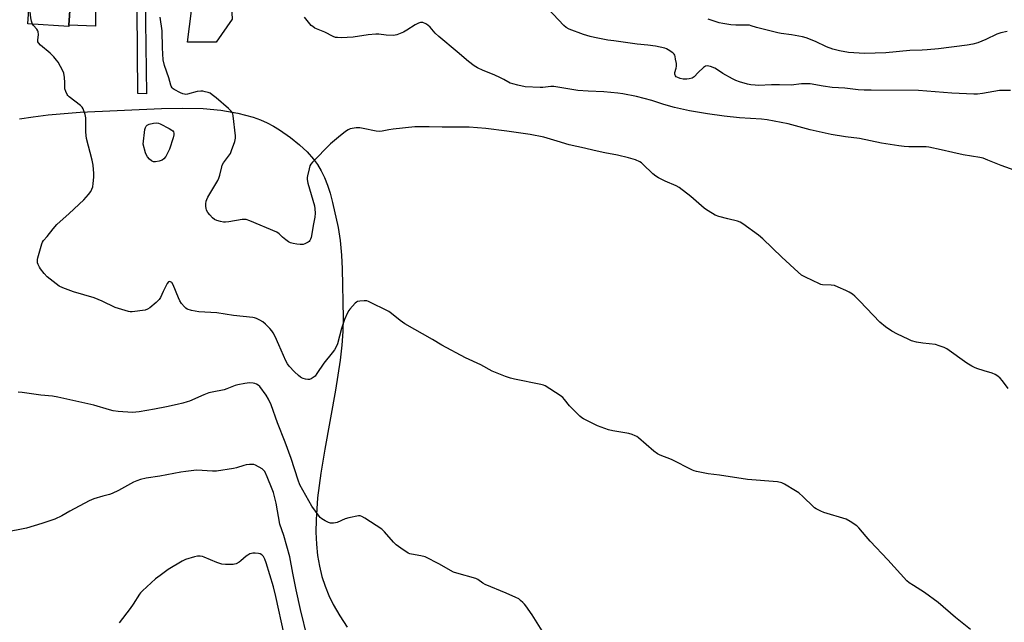
# Model space of a CAD drawing. Units: inches. Extents: x 1267766 to 1273766, y 549451 to 553451.
# Drawn here: x 1268401 to 1268848, y 552215 to 552489 of the extents above; entities that cross this region are included whole.
import ezdxf

# ---------------------------------------------------------------- set-up
doc = ezdxf.new("R2010")
doc.units = ezdxf.units.IN
doc.header["$MEASUREMENT"] = 0
for name, color, linetype in [('BLDG-Footprint', 5, 'Continuous'), ('CULTRL-Pad', 6, 'Continuous'), ('NTRL-Pasture Land', 2, 'Continuous'), ('TRANS-Non Street Sidewalk', 7, 'Continuous'), ('Undefined', 1, 'Continuous')]:
    doc.layers.add(name, color=color, linetype=linetype)

msp = doc.modelspace()

# ---------------------------------------------------------------- linework, layer by layer
at = {"layer": 'BLDG-Footprint', "elevation": 553.01}
msp.add_lwpolyline([(1268439.15, 552533.39), (1268436.82, 552499.08), (1268435.68, 552499.15), (1268424.45, 552499.92), (1268423.54, 552486.55), (1268423.5, 552485.95), (1268404.92, 552487.21), (1268405.82, 552500.38), (1268397.48, 552500.94), (1268399.53, 552531.08), (1268408.61, 552530.47), (1268419.41, 552529.73), (1268426.17, 552529.27), (1268426.51, 552534.25), (1268437.33, 552533.52)], close=True, dxfattribs=at)
at = {"layer": 'CULTRL-Pad'}
for points in [[(1268435.68, 552499.15), (1268435.62, 552486.18), (1268423.54, 552486.54), (1268424.45, 552499.92)], [(1268490.49, 552478.88), (1268477.44, 552478.88), (1268480.07, 552500.3), (1268497.15, 552501.32), (1268497.7, 552489.36)]]:
    msp.add_lwpolyline(points, close=True, dxfattribs=at)
at = {"layer": 'NTRL-Pasture Land'}
msp.add_lwpolyline([(1268401.06, 552443.93), (1268407.36, 552444.93), (1268414.07, 552445.77), (1268428.69, 552447.02), (1268465.6, 552448.68), (1268475.3, 552448.86), (1268484.46, 552448.63), (1268492.55, 552447.91), (1268500.3, 552446.6), (1268507.27, 552444.7), (1268510.49, 552443.51), (1268513.54, 552442.18), (1268516.42, 552440.68), (1268519.14, 552439.03), (1268524.11, 552435.57), (1268528.3, 552432.24), (1268531.83, 552428.95), (1268534.7, 552425.68), (1268536.48, 552423.18), (1268538.1, 552420.38), (1268539.58, 552417.27), (1268540.94, 552413.83), (1268542.13, 552410.16), (1268543.27, 552406.03), (1268545.82, 552394.55), (1268546.81, 552388.67), (1268547.42, 552382), (1268547.69, 552375.82), (1268548.14, 552353.36), (1268547.96, 552347.44), (1268547.51, 552341.16), (1268546.77, 552334.41), (1268544.69, 552320.68), (1268539.74, 552293.91), (1268537.91, 552282.99), (1268536.48, 552271.73), (1268535.81, 552261.83), (1268535.76, 552256.11), (1268536, 552250.7), (1268536.52, 552245.57), (1268537.34, 552240.69), (1268538.45, 552236.04), (1268539.86, 552231.6), (1268541.58, 552227.36), (1268543.6, 552223.31), (1268546.59, 552218.19), (1268549.93, 552213.06)], dxfattribs=at)
at = {"layer": 'TRANS-Non Street Sidewalk'}
msp.add_lwpolyline([(1268459.16, 552567.7), (1268458.04, 552510.05), (1268458.75, 552455.42), (1268454.84, 552455.46), (1268454.33, 552512.75), (1268454.36, 552567.89), (1268455.72, 552567.82)], close=True, dxfattribs=at)
at = {"layer": 'Undefined'}
for points, elevation in [([(1268406.98, 552487.07), (1268406.54, 552488.43), (1268406.25, 552489.88), (1268405.9, 552492.55), (1268405.82, 552494.17), (1268406.19, 552496.19), (1268408.11, 552503.92), (1268408.27, 552504.78), (1268408.31, 552505.66), (1268406.11, 552530.64)], 552), ([(1268851.23, 552456.91), (1268846.25, 552456.82), (1268838.54, 552455.47), (1268836.26, 552455.26), (1268834.53, 552455.19), (1268824.57, 552455.64), (1268809.46, 552456.92), (1268787.95, 552457), (1268784.72, 552457.09), (1268782.06, 552457.24), (1268775.99, 552457.88), (1268770.16, 552458.3), (1268766.09, 552458.83), (1268760.2, 552459.84), (1268758.54, 552459.98), (1268756.29, 552459.89), (1268751.65, 552459.28), (1268746.25, 552459.44), (1268742.71, 552459.41), (1268736.72, 552459.21), (1268735.26, 552459.26), (1268733.28, 552459.51), (1268731.83, 552459.81), (1268728.16, 552460.85), (1268726.5, 552461.4), (1268724.92, 552462.17), (1268720.55, 552464.57), (1268717.65, 552466.64), (1268716.9, 552467.09), (1268715.02, 552467.73), (1268713.4, 552468.03), (1268712.64, 552467.89), (1268711.71, 552467.27), (1268709.29, 552465.04), (1268707.47, 552463.12), (1268706.58, 552462.55), (1268705.28, 552462.13), (1268704.19, 552461.98), (1268702.53, 552462.1), (1268701.15, 552462.35), (1268700.08, 552462.71), (1268699.41, 552463.13), (1268699.08, 552463.54), (1268698.76, 552464.28), (1268698.72, 552465.06), (1268699.43, 552467.09), (1268699.53, 552467.93), (1268699.44, 552469.11), (1268699.13, 552471.19), (1268698.89, 552472.35), (1268698.71, 552472.89), (1268698.43, 552473.36), (1268697.86, 552473.94), (1268695.8, 552475.42), (1268695.04, 552475.79), (1268694.21, 552476.07), (1268689.91, 552477.09), (1268686.45, 552477.49), (1268681.6, 552477.9), (1268671.02, 552479.38), (1268668.38, 552479.79), (1268662.28, 552481), (1268660.28, 552481.46), (1268657.31, 552482.37), (1268650.77, 552484.7), (1268649.38, 552485.5), (1268648.3, 552486.36), (1268638.64, 552496.78)], 558), ([(1268850.14, 552321.46), (1268847.53, 552325.01), (1268846.6, 552326.13), (1268845.49, 552327.06), (1268844.28, 552327.85), (1268842.94, 552328.4), (1268839.27, 552329.49), (1268836, 552330.57), (1268834.92, 552330.98), (1268833.63, 552331.62), (1268831.38, 552332.98), (1268822.33, 552339.44), (1268821.08, 552340.12), (1268818.88, 552340.91), (1268817.2, 552341.39), (1268811.41, 552342), (1268808.57, 552342.59), (1268806.33, 552343.16), (1268804.7, 552343.81), (1268799.9, 552346.09), (1268797.3, 552347.46), (1268794.38, 552349.42), (1268791.82, 552351.58), (1268782.86, 552361.13), (1268780.56, 552363.39), (1268779.42, 552364.29), (1268777.93, 552365.2), (1268776.42, 552365.99), (1268772.96, 552367.56), (1268771.3, 552368.22), (1268769.72, 552368.49), (1268765.88, 552368.64), (1268765.02, 552368.78), (1268764.47, 552368.95), (1268758.14, 552372.05), (1268756.33, 552373.02), (1268754.73, 552374.31), (1268747.35, 552381.2), (1268738.79, 552389.5), (1268736.71, 552391.12), (1268729.63, 552396.25), (1268728.43, 552397.01), (1268727.23, 552397.56), (1268722.77, 552398.58), (1268718.81, 552399.68), (1268717.15, 552400.24), (1268715.88, 552400.92), (1268713.19, 552402.61), (1268712.01, 552403.45), (1268706.02, 552408.71), (1268700.71, 552412.81), (1268699.43, 552413.52), (1268694.3, 552415.74), (1268691.41, 552417.15), (1268690.16, 552417.88), (1268688.84, 552419.01), (1268684.23, 552423.45), (1268683.56, 552423.99), (1268682.85, 552424.43), (1268680.83, 552425.38), (1268677.64, 552426.29), (1268672.71, 552427.46), (1268666.9, 552428.55), (1268662.16, 552429.54), (1268657.75, 552430.65), (1268650.78, 552432.26), (1268645.25, 552433.78), (1268639.18, 552435.64), (1268633.11, 552436.88), (1268622.4, 552438.44), (1268612.92, 552439.54), (1268605.29, 552440.18), (1268598.09, 552440.26), (1268593.04, 552440.15), (1268587.18, 552440.34), (1268580.69, 552440.4), (1268570.83, 552439.31), (1268568.85, 552439), (1268565.79, 552438.35), (1268564.73, 552438.25), (1268563.05, 552438.42), (1268557.21, 552439.67), (1268555.75, 552439.91), (1268553.98, 552439.86), (1268551.36, 552439.46), (1268550.32, 552439.03), (1268549.14, 552438.2), (1268545.93, 552435.68), (1268542.4, 552432.69), (1268534.14, 552424.25), (1268533.41, 552423.35), (1268533.02, 552422.6), (1268532.61, 552421.23), (1268531.87, 552418.13), (1268531.72, 552417.29), (1268531.71, 552416.45), (1268532.09, 552414.74), (1268535.03, 552404.5), (1268535.28, 552403.1), (1268535.4, 552401.17), (1268535.2, 552399.31), (1268534.58, 552396.24), (1268533.52, 552390.04), (1268533.28, 552389.29), (1268532.95, 552388.66), (1268532.62, 552388.28), (1268532.2, 552387.96), (1268530.71, 552387.2), (1268529.93, 552386.94), (1268529.38, 552386.86), (1268528.52, 552386.89), (1268527.08, 552387.07), (1268525.35, 552387.36), (1268524.23, 552387.63), (1268523.23, 552388.13), (1268522.08, 552388.98), (1268520.53, 552390.26), (1268518.97, 552391.81), (1268518.01, 552392.43), (1268505.69, 552397.66), (1268504.03, 552398.23), (1268503.17, 552398.3), (1268502.3, 552398.22), (1268496.13, 552397.21), (1268494.66, 552397.06), (1268493.8, 552397.11), (1268492.38, 552397.39), (1268490.7, 552397.82), (1268489.67, 552398.25), (1268488.77, 552398.99), (1268487.56, 552400.31), (1268486.66, 552401.5), (1268486.1, 552402.55), (1268485.83, 552403.34), (1268485.72, 552404.17), (1268485.76, 552405.35), (1268485.91, 552406.53), (1268486.12, 552407.39), (1268486.62, 552408.44), (1268491.19, 552415.97), (1268491.61, 552417.03), (1268492.03, 552418.39), (1268492.95, 552422.22), (1268493.2, 552423), (1268493.78, 552423.98), (1268496.08, 552427.01), (1268496.88, 552428.23), (1268497.44, 552429.57), (1268498.86, 552433.74), (1268499.19, 552435.15), (1268499.19, 552436.31), (1268498.21, 552445.4), (1268498.01, 552446.23), (1268497.77, 552446.74), (1268497.26, 552447.43), (1268496.02, 552448.71), (1268490.42, 552453.53), (1268488.6, 552454.98), (1268487.63, 552455.59), (1268486.84, 552455.91), (1268485.45, 552456.3), (1268484.33, 552456.55), (1268483.49, 552456.63), (1268481.83, 552456.38), (1268477.45, 552455.23), (1268476.65, 552455.13), (1268476.11, 552455.17), (1268475.29, 552455.42), (1268474.21, 552455.89), (1268471.3, 552457.33), (1268470.85, 552457.67), (1268470.48, 552458.08), (1268470.05, 552458.8), (1268469.84, 552459.31), (1268468.94, 552462.58), (1268466.99, 552468.31), (1268466.39, 552470.74), (1268465.99, 552476.27), (1268465.86, 552483.98), (1268464.93, 552490.19)], 554), ([(1268860.87, 552417.74), (1268847.01, 552422.75), (1268841, 552425.29), (1268838.75, 552426.07), (1268837.33, 552426.38), (1268829.69, 552427.63), (1268825, 552428.64), (1268819.77, 552429.92), (1268814.08, 552431.09), (1268812.94, 552431.27), (1268811.55, 552431.35), (1268805.08, 552431.25), (1268802.88, 552431.41), (1268800.55, 552431.72), (1268792.58, 552432.98), (1268782.67, 552435.06), (1268776.26, 552435.87), (1268769.81, 552436.92), (1268760.26, 552438.99), (1268750.23, 552441.73), (1268740.71, 552443.57), (1268738.17, 552443.89), (1268728.08, 552444.52), (1268721.15, 552445.21), (1268713.53, 552446.29), (1268705.46, 552447.66), (1268698.6, 552449.16), (1268693.72, 552450.58), (1268688.26, 552452.29), (1268681.39, 552454.13), (1268675.1, 552455.37), (1268672.92, 552455.67), (1268666.44, 552456.2), (1268659.33, 552456.58), (1268654.69, 552456.95), (1268648.27, 552457.9), (1268643.85, 552458.77), (1268642.49, 552458.72), (1268638.86, 552458.19), (1268637.52, 552458.17), (1268630.72, 552458.57), (1268627.39, 552459.27), (1268625.1, 552459.89), (1268623.98, 552460.28), (1268621.14, 552461.9), (1268619.57, 552462.68), (1268616.65, 552464.02), (1268611.64, 552465.94), (1268609.06, 552467.23), (1268607.56, 552468.11), (1268604.97, 552470), (1268599.85, 552474.5), (1268591.49, 552481.45), (1268589.94, 552482.98), (1268587.67, 552485.61), (1268586.63, 552486.63), (1268585.67, 552487.24), (1268584.33, 552487.72), (1268583.79, 552487.8), (1268583.26, 552487.78), (1268582.25, 552487.46), (1268580.76, 552486.71), (1268577.05, 552484.28), (1268575.52, 552483.4), (1268572.52, 552482.23), (1268571.68, 552482), (1268570.84, 552481.88), (1268567.68, 552481.98), (1268564.32, 552482.41), (1268562.9, 552482.45), (1268559.45, 552482.2), (1268552.65, 552481.18), (1268547.2, 552480.86), (1268545.49, 552480.89), (1268544.65, 552481.02), (1268543.62, 552481.36), (1268539.75, 552483.34), (1268535.24, 552485.23), (1268534.26, 552485.89), (1268533.63, 552486.48), (1268530.51, 552490.25)], 556), ([(1268849.69, 552483.76), (1268846.78, 552483.03), (1268845.07, 552482.5), (1268839.99, 552479.99), (1268836.39, 552478.49), (1268834.09, 552477.9), (1268831.47, 552477.46), (1268818.51, 552475.85), (1268813.32, 552475.31), (1268811.03, 552475.15), (1268805.46, 552474.98), (1268794.53, 552473.93), (1268784.91, 552473.65), (1268777.62, 552474.18), (1268773.55, 552474.92), (1268770.57, 552475.68), (1268767.65, 552476.77), (1268762.63, 552479.13), (1268758.34, 552480.76), (1268756.68, 552481.26), (1268751.77, 552482.19), (1268747.01, 552482.8), (1268745.57, 552483.05), (1268735.9, 552485.51), (1268733.44, 552486.3), (1268732.63, 552486.49), (1268731.25, 552486.61), (1268728.73, 552486.5), (1268726.45, 552486.57), (1268724.17, 552486.75), (1268720.52, 552487.25), (1268718.82, 552487.66), (1268716.58, 552488.32), (1268713.83, 552489.27)], 560), ([(1268833.02, 552211.88), (1268826.22, 552217.36), (1268818.42, 552224.15), (1268812.22, 552228.73), (1268807.12, 552231.88), (1268805.27, 552233.16), (1268804.18, 552234.05), (1268795.45, 552243.61), (1268787.41, 552252.14), (1268785.61, 552254.2), (1268782.4, 552258.1), (1268781.37, 552259.13), (1268778.44, 552261.06), (1268776.64, 552262.03), (1268766.42, 552265.18), (1268765.06, 552265.73), (1268762.97, 552266.77), (1268762.23, 552267.23), (1268761.55, 552267.8), (1268757.12, 552272.22), (1268755.08, 552274.05), (1268753.63, 552275), (1268748.61, 552277.95), (1268747.32, 552278.53), (1268745.43, 552279), (1268731.71, 552280.04), (1268719, 552282.13), (1268713.89, 552282.64), (1268708.64, 552283.74), (1268707.49, 552284.06), (1268706.73, 552284.36), (1268697.22, 552289.15), (1268692.09, 552291.17), (1268690.84, 552291.79), (1268689.24, 552293), (1268682.21, 552299.03), (1268681.51, 552299.58), (1268680.77, 552300.03), (1268679.45, 552300.55), (1268677.8, 552301.01), (1268670.56, 552302.19), (1268668.58, 552302.68), (1268663.63, 552304.46), (1268657.25, 552307.63), (1268656.5, 552308.1), (1268655.62, 552308.85), (1268651.9, 552312.57), (1268650.93, 552313.64), (1268648.63, 552316.54), (1268647.86, 552317.36), (1268646.69, 552318.22), (1268639.88, 552322.66), (1268639.09, 552323.01), (1268637.95, 552323.32), (1268625.89, 552325.72), (1268624.14, 552326.13), (1268621.89, 552326.93), (1268615.77, 552329.34), (1268610.6, 552332.26), (1268603.69, 552335.36), (1268592.85, 552341.1), (1268588.68, 552343.7), (1268576.11, 552350.87), (1268574, 552352.42), (1268570.13, 552355.62), (1268568.92, 552356.46), (1268559.62, 552361.05), (1268558.79, 552361.3), (1268557.69, 552361.36), (1268555.73, 552361.19), (1268554.67, 552360.95), (1268554.18, 552360.71), (1268553.52, 552360.17), (1268551.13, 552357.54), (1268550.63, 552356.84), (1268550.09, 552355.86), (1268548.7, 552352.8), (1268547.42, 552348.8), (1268545.46, 552341.72), (1268545.01, 552340.64), (1268544.14, 552339.1), (1268543.16, 552337.65), (1268539.32, 552332.99), (1268536.22, 552328.26), (1268535.37, 552327.12), (1268534.54, 552326.42), (1268533.61, 552325.89), (1268532.88, 552325.61), (1268532.09, 552325.54), (1268531, 552325.71), (1268529.91, 552326), (1268529.15, 552326.32), (1268528.68, 552326.62), (1268527.81, 552327.33), (1268525.94, 552329.07), (1268523.53, 552331.68), (1268522.89, 552332.62), (1268522.08, 552334.09), (1268518.95, 552341.35), (1268517.17, 552345.13), (1268516.33, 552346.7), (1268515.7, 552347.65), (1268514.8, 552348.78), (1268512.9, 552350.63), (1268511.55, 552351.76), (1268510.28, 552352.48), (1268508.68, 552353.2), (1268507.86, 552353.5), (1268507.03, 552353.68), (1268498.29, 552354.56), (1268490.75, 552355.9), (1268482.5, 552356.24), (1268479.29, 552356.95), (1268477.3, 552357.53), (1268476.58, 552357.95), (1268475.98, 552358.54), (1268474.71, 552360.11), (1268473.89, 552361.28), (1268473.25, 552362.59), (1268470.85, 552368.63), (1268470.28, 552369.58), (1268469.68, 552370), (1268469.23, 552370.06), (1268468.83, 552369.91), (1268468.2, 552369.14), (1268466.31, 552365.56), (1268465.06, 552362.74), (1268464.5, 552361.84), (1268463.23, 552360.6), (1268460.23, 552358.13), (1268459.26, 552357.46), (1268458.18, 552357.08), (1268452.3, 552356.26), (1268451.43, 552356.25), (1268450.56, 552356.39), (1268446, 552357.75), (1268444.61, 552358.3), (1268438.68, 552361.08), (1268434.95, 552362.59), (1268425.67, 552365.33), (1268420.72, 552367.23), (1268419.18, 552368.02), (1268417.76, 552369.01), (1268413.72, 552372.26), (1268412.29, 552373.72), (1268410.66, 552375.83), (1268410.22, 552376.57), (1268409.62, 552377.85), (1268409.34, 552378.64), (1268409.2, 552379.47), (1268409.21, 552380.03), (1268409.36, 552380.89), (1268411.2, 552387.13), (1268411.51, 552387.94), (1268411.93, 552388.67), (1268413.7, 552390.58), (1268416.38, 552394.01), (1268418.08, 552395.94), (1268423.71, 552401.05), (1268430.33, 552407.25), (1268432.48, 552409.59), (1268433.5, 552410.99), (1268434.01, 552412.04), (1268434.37, 552413.14), (1268434.6, 552414.56), (1268434.91, 552417.45), (1268434.92, 552419.17), (1268434.56, 552422.9), (1268434.14, 552425.16), (1268431.54, 552435.02), (1268431.24, 552438.01), (1268431.27, 552443.07), (1268431.19, 552444.53), (1268430.87, 552445.97), (1268430, 552448.48), (1268429.59, 552449.24), (1268428.81, 552450.08), (1268423.67, 552454.07), (1268423.04, 552454.66), (1268422.7, 552455.11), (1268422.11, 552456.36), (1268421.72, 552457.69), (1268421.67, 552458.51), (1268421.74, 552460.47), (1268421.55, 552462.75), (1268421.24, 552464.72), (1268420.83, 552465.8), (1268418.64, 552469.69), (1268417.96, 552470.61), (1268416.66, 552472.14), (1268415.07, 552473.8), (1268410.59, 552477.53), (1268409.65, 552478.54), (1268409.45, 552478.96), (1268409.36, 552479.73), (1268409.66, 552482.38), (1268409.61, 552483.52), (1268409.42, 552484.02), (1268408.97, 552484.72), (1268407.42, 552486.35), (1268406.98, 552487.07)], 552), ([(1268638.51, 552211.4), (1268633.89, 552218.57), (1268631.08, 552222.73), (1268630.53, 552223.42), (1268629.76, 552224.22), (1268628.72, 552225.16), (1268627.83, 552225.83), (1268626.53, 552226.51), (1268622.2, 552228.4), (1268612.63, 552232.4), (1268611.62, 552232.97), (1268609.3, 552234.6), (1268608.36, 552235.09), (1268599.79, 552237.49), (1268598.15, 552238.04), (1268596.86, 552238.71), (1268591.84, 552241.64), (1268585.3, 552244.96), (1268583.35, 552245.49), (1268579.12, 552246.15), (1268578.33, 552246.36), (1268577.61, 552246.67), (1268574.25, 552248.91), (1268572.17, 552250.45), (1268570.97, 552251.69), (1268566.91, 552256.27), (1268565.63, 552257.49), (1268557.91, 552262.51), (1268556.65, 552263.25), (1268555.86, 552263.54), (1268555.03, 552263.56), (1268550.69, 552262.7), (1268549.02, 552262.2), (1268545.37, 552260.61), (1268544.55, 552260.38), (1268543.7, 552260.28), (1268542.29, 552260.32), (1268541.47, 552260.55), (1268539.89, 552261.33), (1268538.38, 552262.24), (1268537.71, 552262.8), (1268537.15, 552263.46), (1268533.94, 552268.01), (1268528.49, 552277.66), (1268527.63, 552279.76), (1268524.43, 552289.66), (1268521.7, 552297.05), (1268518.32, 552305.79), (1268515.44, 552314.05), (1268514.21, 552316.68), (1268513.12, 552318.37), (1268510.25, 552322.3), (1268509.48, 552323.05), (1268508.81, 552323.48), (1268508.03, 552323.74), (1268507.21, 552323.9), (1268505.52, 552324.02), (1268503.45, 552323.75), (1268500.22, 552323.19), (1268499.1, 552322.84), (1268495.29, 552321.33), (1268494.08, 552320.92), (1268488.53, 552319.86), (1268487.16, 552319.49), (1268484.78, 552318.59), (1268478.38, 552315.77), (1268477.27, 552315.38), (1268475.28, 552314.83), (1268472.71, 552314.18), (1268467.84, 552313.09), (1268462.43, 552312.02), (1268455.52, 552310.9), (1268452.48, 552310.59), (1268445.96, 552311.03), (1268443.6, 552311.29), (1268441.9, 552311.74), (1268434.9, 552313.89), (1268418.44, 552317.56), (1268416.12, 552317.98), (1268410.81, 552318.44), (1268402.34, 552319.68), (1268400.44, 552319.77)], 550), ([(1268531.92, 552208.03), (1268528.76, 552221.08), (1268526.73, 552229.92), (1268525.18, 552237.61), (1268523.91, 552244.98), (1268521.09, 552254.66), (1268519.31, 552259.75), (1268517.6, 552269.35), (1268516.43, 552274.13), (1268515.87, 552275.77), (1268513.65, 552281.35), (1268512.52, 552283.73), (1268511.99, 552284.39), (1268511.33, 552284.9), (1268508.36, 552286.61), (1268507.57, 552286.9), (1268506.72, 552287), (1268505.54, 552286.96), (1268504.06, 552286.81), (1268502.93, 552286.54), (1268499.62, 552285.44), (1268498.22, 552285.05), (1268490.58, 552283.93), (1268488.81, 552283.9), (1268481.7, 552284.32), (1268480.22, 552284.23), (1268476.69, 552283.81), (1268474.35, 552283.46), (1268464.88, 552281.63), (1268458.66, 552280.69), (1268456.09, 552280.07), (1268454.42, 552279.56), (1268452.92, 552278.93), (1268446.09, 552275.16), (1268443.14, 552273.77), (1268442.04, 552273.37), (1268438.92, 552272.5), (1268434.91, 552271.26), (1268432.67, 552270.44), (1268423.9, 552265.67), (1268420.32, 552263.61), (1268417.16, 552262.11), (1268411.26, 552260.07), (1268404.26, 552258.02), (1268402, 552257.48), (1268396.58, 552256.5)], 548), ([(1268521.25, 552209.68), (1268517.45, 552227.02), (1268516.41, 552231.27), (1268513.13, 552242.24), (1268512.57, 552243.84), (1268511.85, 552245.08), (1268511.1, 552245.91), (1268510.39, 552246.26), (1268509.59, 552246.43), (1268508.19, 552246.57), (1268507.07, 552246.58), (1268506.52, 552246.52), (1268505.77, 552246.26), (1268504.82, 552245.76), (1268504.12, 552245.28), (1268501.64, 552243.13), (1268500.94, 552242.62), (1268499.47, 552241.86), (1268498.7, 552241.6), (1268498.15, 552241.5), (1268494.69, 552241.42), (1268493, 552241.59), (1268490.67, 552242.41), (1268485.04, 552244.8), (1268484.22, 552245.06), (1268483.09, 552245.22), (1268481.95, 552245.21), (1268480.51, 552244.91), (1268476.53, 552243.72), (1268474.92, 552243.02), (1268468.66, 552239.29), (1268464.91, 552236.56), (1268462.86, 552234.93), (1268456.95, 552229.49), (1268456.12, 552228.65), (1268455.58, 552227.98), (1268452.65, 552223.41), (1268451.3, 552221.5), (1268446.36, 552214.98)], 546)]:
    msp.add_lwpolyline(points, dxfattribs=dict(at, elevation=elevation))
at = {"layer": 'Undefined', "elevation": 554}
msp.add_lwpolyline([(1268462.83, 552424.4), (1268462.02, 552424.52), (1268460.99, 552424.97), (1268460.15, 552425.7), (1268459.27, 552426.81), (1268458.67, 552427.78), (1268458.35, 552428.57), (1268457.24, 552432.46), (1268458.09, 552439.16), (1268458.29, 552439.99), (1268458.61, 552440.65), (1268459.07, 552441.14), (1268460.05, 552441.59), (1268461.99, 552442.05), (1268463.38, 552442.21), (1268464.2, 552442.05), (1268465.01, 552441.7), (1268469.02, 552439.61), (1268470.3, 552438.87), (1268470.72, 552438.51), (1268471.01, 552438.08), (1268471.16, 552437.56), (1268471.23, 552436.72), (1268470.95, 552435.3), (1268469.25, 552430.29), (1268468.53, 552428.66), (1268467.53, 552426.91), (1268466.65, 552425.87), (1268465.82, 552425.21), (1268464.5, 552424.7)], close=True, dxfattribs=at)

doc.saveas('drawing.dxf')
